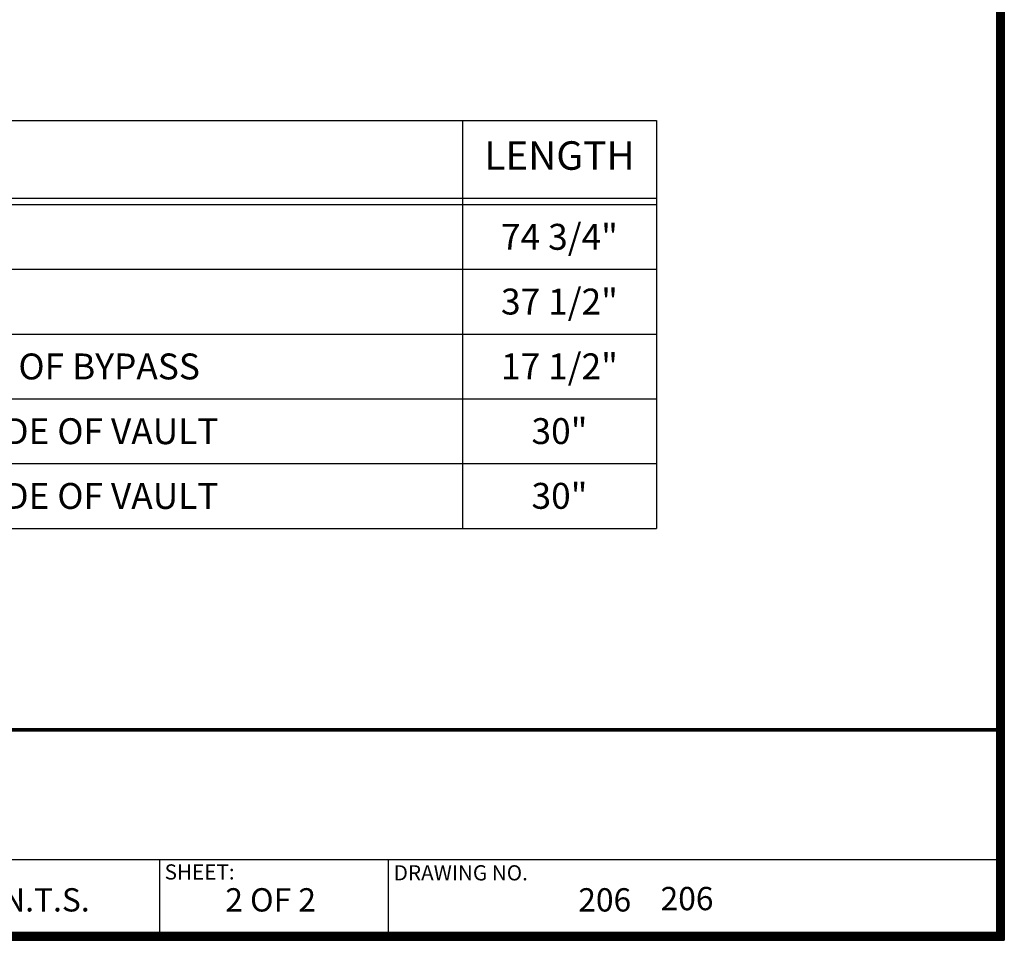
# Model space of a CAD drawing. Units: feet. Extents: x 8.6 to 43.3, y -9.5 to 10.9.
# Drawn here: x 13.3 to 17.1, y -0.2 to 3.4 of the extents above; entities that cross this region are included whole.
import ezdxf
from ezdxf.enums import TextEntityAlignment as Align

# ---------------------------------------------------------------- set-up
doc = ezdxf.new("R2010")
doc.units = ezdxf.units.FT
doc.header["$LTSCALE"] = 0.5
doc.header["$MEASUREMENT"] = 0
doc.layers.get('0').update_dxf_attribs({"linetype": 'CONTINUOUS'})
for name, color, linetype in [('PEN1', 7, 'CONTINUOUS'), ('PEN2', 7, 'CONTINUOUS'), ('PEN3', 7, 'CONTINUOUS'), ('TEXT', 7, 'CONTINUOUS'), ('Title Block', 7, 'CONTINUOUS')]:
    doc.layers.add(name, color=color, linetype=linetype)
doc.layers.add('Vport', color=7, linetype='CONTINUOUS', plot=False)
doc.styles.add('SANSSERIF', font='calibri.ttf')
doc.styles.add('TITLE', font='calibri.ttf', dxfattribs={"oblique": 12, "height": 0.125})

# ---------------------------------------------------------------- blocks, each defined once
blk = doc.blocks.new('Titleblock')
at = {"color": 7, "lineweight": 0}
for p, q in [((8.5, 0), (8.5, 11.03)), ((8.5, 0), (8.5, 11.03)), ((0.5133, 0), (8.5, 0)), ((0.5133, 0), (8.5, 0))]:
    blk.add_line(p, q, dxfattribs=at)
at = {"layer": 'Title Block'}
for p, q in [((8.5, 0), (8.5, 11.03)), ((2.4766, 0.3125), (8.47, 0.3125)), ((5.2389, 0.03), (5.2389, 0.3125)), ((6.1201, 0.3125), (6.1201, 0.03)), ((0.5133, 0), (8.5, 0))]:
    blk.add_line(p, q, dxfattribs=at)
at = {"layer": 'Title Block', "const_width": 0.03}
blk.add_lwpolyline([(0.5283, 11.015), (8.485, 11.015), (8.485, 0.015), (0.5283, 0.015)], close=True, dxfattribs=at)
at = {"layer": 'Title Block'}
for points in [[(8.5, 11.03), (0.5133, 11.03), (0.5133, 0), (8.5, 0)], [(0.5133, 11.03), (8.5, 11.03), (8.5, 0), (0.5133, 0)], [(0.5133, 11.03), (8.5, 11.03), (8.5, 0), (0.5133, 0)], [(8.5, 11.03), (0.5133, 11.03), (0.5133, 0), (8.5, 0)], [(0.5433, 11), (8.47, 11), (8.47, 0.03), (0.5433, 0.03)], [(0.5433, 11), (8.47, 11), (8.47, 0.03), (0.5433, 0.03)]]:
    blk.add_lwpolyline(points, close=True, dxfattribs=at)
at = {"layer": 'Title Block', "const_width": 0.015}
blk.add_lwpolyline([(0.5433, 0.8125), (8.47, 0.8125)], dxfattribs=at)
at = {"layer": 'Vport'}
blk.add_lwpolyline([(0, 0), (8.5, 0), (8.5, 11.03), (0, 11.03), (0, 0)], dxfattribs=at)
at = {"layer": 'Title Block', "style": 'SANSSERIF'}
for s, height, p in [('SHEET:', 0.05859, (5.2572, 0.2346)), ('DRAWING NO.', 0.058594, (6.1419, 0.2312))]:
    blk.add_text(s, height=height, dxfattribs=at).set_placement(p)
at = {"layer": 'Title Block', "style": 'TITLE', "oblique": 12}
for s, p in [('N.T.S.', (4.6297, 0.1111)), ('2 OF 2', (5.4914, 0.1111)), ('206', (6.8546, 0.1111))]:
    blk.add_text(s, height=0.09, dxfattribs=at).set_placement(p)

msp = doc.modelspace()

# ---------------------------------------------------------------- linework, layer by layer
at = {"layer": 'PEN1', "linetype": 'Continuous'}
for p, q in [((10.1879, 2.431), (15.7379, 2.431)), ((10.1879, 2.181), (15.7379, 2.181)), ((10.1879, 1.931), (15.7379, 1.931)), ((10.1879, 1.681), (15.7379, 1.681))]:
    msp.add_line(p, q, dxfattribs=at)
at = {"layer": 'PEN2', "linetype": 'Continuous'}
for p, q in [((10.1879, 2.706), (15.7379, 2.706)), ((10.1879, 2.681), (15.7379, 2.681))]:
    msp.add_line(p, q, dxfattribs=at)
at = {"layer": 'PEN3', "linetype": 'Continuous'}
for p, q in [((10.1879, 3.006), (15.7379, 3.006)), ((14.9879, 3.006), (14.9879, 1.431)), ((15.7379, 3.006), (15.7379, 1.431)), ((10.1879, 1.431), (15.7379, 1.431))]:
    msp.add_line(p, q, dxfattribs=at)

# ---------------------------------------------------------------- block references
msp.add_blockref('Titleblock', (8.5809, -0.1594))

# ---------------------------------------------------------------- texts
at = {"layer": 'TEXT', "linetype": 'Continuous', "style": 'SANSSERIF'}
for s, height, p in [('LENGTH', 0.11, (15.3629, 2.856)), ('74 3/4"', 0.1, (15.3629, 2.5435)), ('37 1/2"', 0.1, (15.3629, 2.2935)), ('17 1/2"', 0.1, (15.3629, 2.0435)), ('30"', 0.1, (15.3629, 1.7935)), ('30"', 0.1, (15.3629, 1.5435))]:
    msp.add_text(s, height=height, dxfattribs=at).set_placement(p, align=Align.MIDDLE)
for s, p in [('CENTER OF MAINLINE TO OUTSIDE OF BYPASS', (11.0441, 2.006)), ('CENTERLINE OF MAINLINE TO INSIDE OF VAULT', (11.0441, 1.756)), ('CENTERLINE OF MAINLINE TO INSIDE OF VAULT', (11.0441, 1.506))]:
    msp.add_text(s, height=0.1, dxfattribs=at).set_placement(p)
at = {"layer": 'Title Block', "style": 'TITLE', "oblique": 12}
msp.add_text('206', height=0.09, dxfattribs=at).set_placement((15.7534, -0.0433))

doc.saveas('drawing.dxf')
